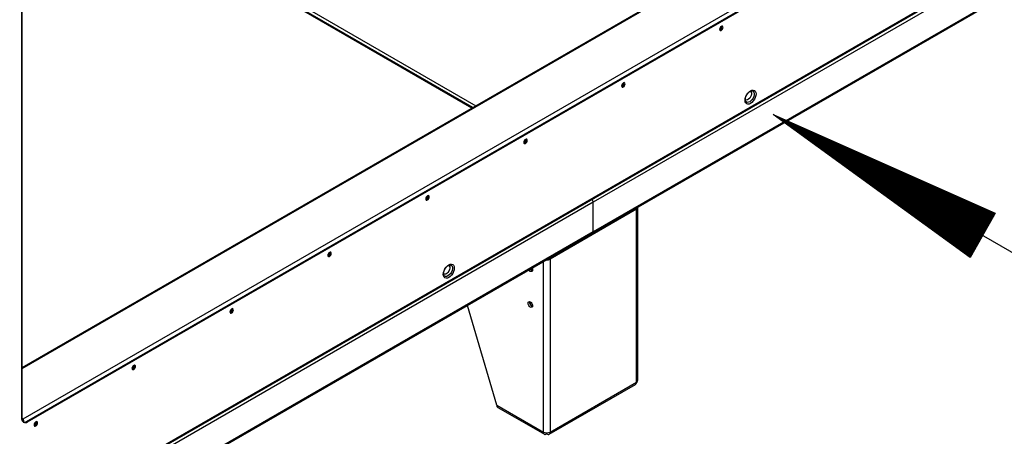
# Model space of a CAD drawing. Extents: x 5 to 292, y 5 to 205.
# Drawn here: x 89 to 112, y 26 to 36 of the extents above; entities that cross this region are included whole.
import ezdxf

# ---------------------------------------------------------------- set-up
doc = ezdxf.new("R2010")
doc.units = 0
doc.layers.get('0').update_dxf_attribs({"linetype": 'CONTINUOUS'})

# ---------------------------------------------------------------- blocks, each defined once
blk = doc.blocks.new('ABLUFT_OBEN_LINKS')
at = {"linetype": 'CONTINUOUS'}
h = blk.add_hatch(dxfattribs=at)
h.set_pattern_fill('ANSI31', color=8, scale=0.002, style=0)
h.paths.add_polyline_path([(0, 22.5), (4.94, 19.648), (5.237, 20.168)], flags=0)
h = blk.add_hatch(dxfattribs=at)
h.set_pattern_fill('ANSI31', color=8, scale=0.002, style=0)
h.paths.add_polyline_path([(0, 22.5), (4.643, 19.127), (4.94, 19.648)], flags=0)
at = {"color": 7, "linetype": 'CONTINUOUS'}
for p, q in [((0, 22.5), (38.971, 0)), ((0, 22.5), (5.237, 20.168)), ((4.643, 19.127), (0, 22.5)), ((5.237, 20.168), (4.643, 19.127))]:
    blk.add_line(p, q, dxfattribs=at)

msp = doc.modelspace()

# ---------------------------------------------------------------- linework, layer by layer
at = {"color": 8, "linetype": 'CONTINUOUS'}
for p, q in [((122.7403, 43.5359), (84.9383, 21.7133)), ((116.4517, 43.6492), (89.2712, 27.9582)), ((89.3813, 26.7155), (117.5006, 42.9484)), ((99.8891, 34.1104), (92.7424, 38.2361)), ((92.8367, 38.2905), (99.9834, 34.1648)), ((102.7503, 31.8871), (84.9383, 21.6044)), ((103.7417, 31.74), (103.7693, 31.7241)), ((101.5725, 26.4657), (101.5725, 30.4878)), ((101.7052, 30.5644), (101.7328, 30.5484)), ((89.2712, 26.7927), (89.2988, 26.7768))]:
    msp.add_line(p, q, dxfattribs=at)
at = {"color": 7, "linetype": 'CONTINUOUS'}
for p, q in [((84.9383, 21.6907), (122.7265, 43.5054)), ((116.4324, 43.6606), (89.2712, 27.9808)), ((89.2988, 26.7768), (117.4888, 43.0505)), ((122.2663, 43.1534), (102.7503, 31.8871)), ((89.2705, 42.9198), (89.2705, 26.7795)), ((89.2712, 26.7647), (89.2712, 42.9354)), ((89.3813, 26.7155), (117.5006, 42.9484)), ((89.4002, 26.7046), (117.5194, 42.9376)), ((102.7365, 31.1598), (122.7265, 42.6997)), ((122.7378, 42.7288), (102.7503, 31.1903)), ((99.9087, 34.1217), (92.7619, 38.2474)), ((105.732, 35.9654), (105.7286, 35.9636)), ((103.4221, 34.6319), (103.4187, 34.6301)), ((101.1122, 33.2985), (101.1088, 33.2967)), ((98.8023, 31.965), (98.7989, 31.9632)), ((102.7503, 31.1903), (102.7503, 31.8871)), ((103.7693, 31.7241), (101.7328, 30.5484)), ((103.7693, 27.6414), (103.7693, 31.7241)), ((103.8025, 27.6876), (103.8025, 31.7703)), ((82.7466, 19.6198), (102.7365, 31.1598)), ((102.7503, 31.1903), (82.7629, 19.6518)), ((96.4924, 30.6315), (96.4891, 30.6297)), ((101.7328, 30.5484), (101.7328, 26.4657)), ((94.1826, 29.2981), (94.1792, 29.2963)), ((100.4742, 27.0998), (99.7793, 29.4526)), ((91.8727, 27.9646), (91.8693, 27.9628)), ((101.7328, 26.4657), (103.7693, 27.6414)), ((101.7093, 26.4139), (103.7458, 27.5895)), ((100.4742, 27.0998), (101.5725, 26.4657)), ((100.4976, 27.0479), (101.596, 26.4139)), ((89.2988, 26.755), (89.2988, 26.7768)), ((89.3813, 26.7155), (89.4002, 26.7046)), ((89.5628, 26.6311), (89.5594, 26.6293)), ((101.648, 26.4222), (101.648, 26.4466)), ((101.6574, 26.4222), (101.6574, 26.4466))]:
    msp.add_line(p, q, dxfattribs=at)
at = {"color": 7, "linetype": 'CONTINUOUS', "flags": 128}
for points in [[(105.7697, 36.0389), (105.7539, 36.0262), (105.7405, 36.0081), (105.7316, 35.9875), (105.7284, 35.9675), (105.7316, 35.951), (105.7405, 35.9407), (105.7539, 35.9381), (105.7697, 35.9436), (105.7855, 35.9564), (105.7989, 35.9744), (105.8078, 35.995), (105.8109, 36.0151), (105.8078, 36.0315), (105.7989, 36.0418), (105.7855, 36.0444), (105.7697, 36.0389)], [(105.7508, 35.9545), (105.735, 35.949), (105.7327, 35.9489)], [(103.4598, 34.7054), (103.444, 34.6927), (103.4306, 34.6746), (103.4217, 34.654), (103.4186, 34.634), (103.4217, 34.6176), (103.4306, 34.6073), (103.444, 34.6047), (103.4598, 34.6102), (103.4756, 34.6229), (103.489, 34.641), (103.4979, 34.6616), (103.5011, 34.6816), (103.4979, 34.698), (103.489, 34.7083), (103.4756, 34.7109), (103.4598, 34.7054)], [(103.441, 34.6211), (103.4252, 34.6156), (103.4228, 34.6154)], [(106.4603, 34.5201), (106.4938, 34.5343), (106.5251, 34.5374), (106.552, 34.5291), (106.5726, 34.51), (106.5855, 34.4814), (106.5899, 34.4452), (106.5855, 34.4039), (106.5726, 34.3603), (106.552, 34.3174), (106.5251, 34.2781), (106.4938, 34.2451), (106.4603, 34.2207), (106.4267, 34.2064), (106.3955, 34.2033), (106.3686, 34.2116), (106.348, 34.2307), (106.3351, 34.2593), (106.3307, 34.2955), (106.3351, 34.3368), (106.348, 34.3804), (106.3686, 34.4233), (106.3955, 34.4626), (106.4267, 34.4956), (106.4603, 34.5201)], [(106.4507, 34.5092), (106.452, 34.5088), (106.4704, 34.4964), (106.4813, 34.4739), (106.4836, 34.444), (106.4769, 34.4097), (106.4621, 34.3749), (106.4406, 34.3433), (106.4149, 34.3183), (106.3878, 34.3026), (106.3621, 34.2979), (106.3407, 34.3048), (106.3365, 34.3081)], [(101.1499, 33.372), (101.1341, 33.3592), (101.1208, 33.3412), (101.1118, 33.3206), (101.1087, 33.3005), (101.1118, 33.2841), (101.1208, 33.2738), (101.1341, 33.2712), (101.1499, 33.2767), (101.1657, 33.2894), (101.1791, 33.3075), (101.188, 33.3281), (101.1912, 33.3481), (101.188, 33.3646), (101.1791, 33.3748), (101.1657, 33.3774), (101.1499, 33.372)], [(101.1311, 33.2876), (101.1153, 33.2821), (101.1129, 33.282)], [(98.84, 32.0385), (98.8243, 32.0258), (98.8109, 32.0077), (98.8019, 31.9871), (98.7988, 31.9671), (98.8019, 31.9506), (98.8109, 31.9403), (98.8243, 31.9377), (98.84, 31.9432), (98.8558, 31.956), (98.8692, 31.974), (98.8782, 31.9946), (98.8813, 32.0147), (98.8782, 32.0311), (98.8692, 32.0414), (98.8558, 32.044), (98.84, 32.0385)], [(98.8212, 31.9541), (98.8054, 31.9486), (98.803, 31.9485)], [(96.5302, 30.705), (96.5144, 30.6923), (96.501, 30.6742), (96.4921, 30.6536), (96.4889, 30.6336), (96.4921, 30.6172), (96.501, 30.6069), (96.5144, 30.6043), (96.5302, 30.6098), (96.5459, 30.6225), (96.5593, 30.6406), (96.5683, 30.6612), (96.5714, 30.6812), (96.5683, 30.6976), (96.5593, 30.7079), (96.5459, 30.7105), (96.5302, 30.705)], [(96.5113, 30.6207), (96.4955, 30.6152), (96.4931, 30.615)], [(99.3421, 30.4108), (99.3756, 30.4251), (99.4069, 30.4282), (99.4338, 30.4199), (99.4544, 30.4008), (99.4673, 30.3721), (99.4717, 30.3359), (99.4673, 30.2947), (99.4544, 30.2511), (99.4338, 30.2082), (99.4069, 30.1689), (99.3756, 30.1359), (99.3421, 30.1114), (99.3085, 30.0971), (99.2773, 30.094), (99.2504, 30.1023), (99.2298, 30.1215), (99.2169, 30.1501), (99.2125, 30.1863), (99.2169, 30.2276), (99.2298, 30.2711), (99.2504, 30.314), (99.2773, 30.3533), (99.3085, 30.3863), (99.3421, 30.4108)], [(99.3325, 30.4), (99.3338, 30.3996), (99.3522, 30.3871), (99.3631, 30.3647), (99.3654, 30.3347), (99.3587, 30.3005), (99.3439, 30.2656), (99.3224, 30.234), (99.2967, 30.209), (99.2696, 30.1933), (99.2439, 30.1887), (99.2225, 30.1956), (99.2183, 30.1988)], [(101.3049, 30.3333), (101.3128, 30.3136), (101.3168, 30.2878), (101.3128, 30.2667), (101.3013, 30.2535), (101.2841, 30.2501), (101.2638, 30.2572), (101.2435, 30.2736), (101.2303, 30.2902)], [(101.2107, 29.5053), (101.2148, 29.5264), (101.2263, 29.5396), (101.2435, 29.543), (101.2638, 29.5359), (101.2841, 29.5195), (101.3013, 29.4963), (101.3128, 29.4698), (101.3168, 29.444), (101.3128, 29.4229), (101.3013, 29.4097), (101.2841, 29.4064), (101.2638, 29.4134), (101.2435, 29.4298), (101.2263, 29.453), (101.2148, 29.4795), (101.2107, 29.5053)], [(94.2203, 29.3716), (94.2045, 29.3588), (94.1911, 29.3408), (94.1822, 29.3202), (94.179, 29.3001), (94.1822, 29.2837), (94.1911, 29.2734), (94.2045, 29.2708), (94.2203, 29.2763), (94.2361, 29.289), (94.2494, 29.3071), (94.2584, 29.3277), (94.2615, 29.3477), (94.2584, 29.3642), (94.2494, 29.3744), (94.2361, 29.377), (94.2203, 29.3716)], [(94.2014, 29.2872), (94.1856, 29.2817), (94.1833, 29.2816)], [(91.9104, 28.0381), (91.8946, 28.0254), (91.8812, 28.0073), (91.8723, 27.9867), (91.8691, 27.9667), (91.8723, 27.9502), (91.8812, 27.9399), (91.8946, 27.9373), (91.9104, 27.9428), (91.9262, 27.9556), (91.9396, 27.9736), (91.9485, 27.9942), (91.9516, 28.0143), (91.9485, 28.0307), (91.9396, 28.041), (91.9262, 28.0436), (91.9104, 28.0381)], [(91.8915, 27.9537), (91.8758, 27.9482), (91.8734, 27.9481)], [(89.6005, 26.7046), (89.5847, 26.6919), (89.5713, 26.6738), (89.5624, 26.6532), (89.5593, 26.6332), (89.5624, 26.6168), (89.5713, 26.6065), (89.5847, 26.6039), (89.6005, 26.6094), (89.6163, 26.6221), (89.6297, 26.6402), (89.6386, 26.6608), (89.6418, 26.6808), (89.6386, 26.6972), (89.6297, 26.7075), (89.6163, 26.7101), (89.6005, 26.7046)], [(89.5817, 26.6203), (89.5659, 26.6148), (89.5635, 26.6146)]]:
    msp.add_lwpolyline(points, dxfattribs=at)
at = {"color": 8, "linetype": 'CONTINUOUS', "flags": 128}
for points in [[(106.4774, 34.5178), (106.4978, 34.5178), (106.5206, 34.5082), (106.5369, 34.4883), (106.5454, 34.4598), (106.5454, 34.4249), (106.5369, 34.3866), (106.5206, 34.3479), (106.4978, 34.3119), (106.4703, 34.2816), (106.4405, 34.2594), (106.4106, 34.2472), (106.3832, 34.2458), (106.3604, 34.2554), (106.3441, 34.2753), (106.3404, 34.2838)], [(99.3592, 30.4086), (99.3796, 30.4086), (99.4024, 30.3989), (99.4187, 30.379), (99.4272, 30.3505), (99.4272, 30.3157), (99.4187, 30.2774), (99.4024, 30.2386), (99.3796, 30.2027), (99.3521, 30.1724), (99.3223, 30.1502), (99.2924, 30.1379), (99.265, 30.1365), (99.2422, 30.1462), (99.2259, 30.1661), (99.2222, 30.1745)]]:
    msp.add_lwpolyline(points, dxfattribs=at)
at = {"color": 7, "linetype": 'CONTINUOUS'}
for centre, radius, start, end in [((105.6868, 36.039), 0.0863, 301.58129, 1.15107), ((105.7179, 36.0211), 0.0737, 281.52118, 18.4842), ((105.7169, 36.0211), 0.0747, 296.98835, 18.28362), ((103.3769, 34.7055), 0.0863, 301.58129, 1.15112), ((103.4081, 34.6877), 0.0737, 281.52118, 18.4842), ((103.4071, 34.6876), 0.0747, 296.988, 18.28523), ((101.067, 33.372), 0.0863, 301.5813, 1.15101), ((101.0982, 33.3542), 0.0737, 281.52118, 18.4842), ((101.0972, 33.3541), 0.0747, 296.98798, 18.28532), ((98.7571, 32.0386), 0.0863, 301.58128, 1.15114), ((98.7883, 32.0207), 0.0737, 281.52118, 18.4842), ((98.7873, 32.0207), 0.0747, 296.98796, 18.28542), ((102.6472, 31.8822), 0.1033, 2.6952, 45.36759), ((102.6454, 31.8814), 0.1051, 3.07974, 44.98305), ((103.7493, 31.7731), 0.0529, 292.1587, 2.05293), ((102.7186, 31.1862), 0.032, 304.05635, 7.25583), ((102.7177, 31.1867), 0.0329, 305.01333, 6.29885), ((96.4472, 30.7051), 0.0863, 301.58128, 1.15116), ((96.4784, 30.6873), 0.0737, 281.52118, 18.4842), ((96.4774, 30.6872), 0.0747, 296.98794, 18.28553), ((101.6548, 30.6965), 0.1674, 266.53966, 297.78815), ((101.3418, 30.3553), 0.0882, 210.3727, 252.00007), ((101.3222, 30.3418), 0.052, 208.61832, 264.01329), ((101.347, 29.5227), 0.1005, 168.83671, 251.15792), ((101.3284, 29.512), 0.0666, 160.07704, 259.91758), ((94.1373, 29.3716), 0.0863, 301.5813, 1.15102), ((94.1685, 29.3538), 0.0737, 281.52118, 18.4842), ((94.1675, 29.3537), 0.0747, 296.988, 18.28524), ((91.8275, 28.0382), 0.0863, 301.5813, 1.15101), ((91.8586, 28.0203), 0.0737, 281.52118, 18.4842), ((91.8576, 28.0203), 0.0747, 296.98839, 18.28345), ((103.7458, 27.6933), 0.057, 294.37466, 354.3052), ((100.5297, 27.0937), 0.0559, 173.70115, 234.98667), ((89.3496, 26.7667), 0.0801, 170.78596, 309.20329), ((89.326, 26.795), 0.0968, 254.15479, 304.84229), ((89.5488, 26.6869), 0.0737, 281.52118, 18.4842), ((89.5478, 26.6868), 0.0747, 296.98809, 18.28484), ((89.5176, 26.7047), 0.0863, 301.58129, 1.15107), ((101.6527, 26.6204), 0.1742, 242.60967, 297.39033)]:
    msp.add_arc(centre, radius, start, end, dxfattribs=at)
for points, knots in [([(106.3407, 34.2841), (106.3397, 34.2867), (106.3373, 34.2935), (106.3357, 34.3147), (106.3392, 34.3441), (106.3487, 34.3778), (106.3642, 34.4127), (106.3848, 34.4461), (106.4087, 34.4751), (106.4313, 34.4956), (106.4443, 34.5038), (106.4496, 34.5071)], [0, 0, 0, 0, 0.0762085, 0.1922086, 0.3087866, 0.4281686, 0.5502809, 0.6738382, 0.7972099, 0.9185081, 1, 1, 1, 1]), ([(106.4496, 34.5071), (106.4532, 34.5091), (106.4636, 34.5147), (106.4738, 34.5176), (106.4766, 34.5176), (106.4768, 34.5176)], [0, 0, 0, 0, 0.3320163, 0.9573922, 1, 1, 1, 1]), ([(99.2225, 30.1748), (99.2215, 30.1775), (99.2191, 30.1842), (99.2175, 30.2055), (99.221, 30.2348), (99.2305, 30.2685), (99.246, 30.3034), (99.2666, 30.3369), (99.2905, 30.3658), (99.3131, 30.3863), (99.3261, 30.3946), (99.3314, 30.3979)], [0, 0, 0, 0, 0.0762085, 0.1922086, 0.3087866, 0.4281686, 0.5502809, 0.6738382, 0.7972099, 0.9185081, 1, 1, 1, 1]), ([(99.3314, 30.3979), (99.335, 30.3998), (99.3454, 30.4054), (99.3556, 30.4083), (99.3584, 30.4084), (99.3586, 30.4084)], [0, 0, 0, 0, 0.3320163, 0.9573922, 1, 1, 1, 1]), ([(103.7693, 27.6414), (103.7678, 27.6295), (103.7648, 27.6058), (103.7506, 27.594), (103.7435, 27.5881)], [0, 0, 0, 0, 0.5003293, 1, 1, 1, 1]), ([(89.2988, 26.7768), (89.2954, 26.7715), (89.2885, 26.7611), (89.2813, 26.7438), (89.2798, 26.7329), (89.2794, 26.7304)], [0, 0, 0, 0, 0.4360083, 0.8721665, 1, 1, 1, 1]), ([(89.2988, 26.755), (89.2975, 26.7509), (89.2948, 26.7428), (89.2923, 26.7274), (89.2932, 26.7171), (89.2936, 26.713)], [0, 0, 0, 0, 0.376623, 0.7534815, 1, 1, 1, 1]), ([(89.3209, 26.7008), (89.321, 26.7018), (89.3224, 26.7109), (89.3194, 26.7296), (89.3128, 26.7533), (89.3048, 26.7687), (89.3, 26.7751), (89.2988, 26.7768)], [0, 0, 0, 0, 0.0322856, 0.320933, 0.6095808, 0.8982284, 1, 1, 1, 1]), ([(89.3028, 26.7038), (89.3032, 26.7051), (89.3053, 26.7125), (89.305, 26.7267), (89.3028, 26.7435), (89.3001, 26.7512), (89.2988, 26.755)], [0, 0, 0, 0, 0.0723011, 0.3888648, 0.7054296, 1, 1, 1, 1])]:
    msp.add_open_spline(points, degree=3, knots=knots, dxfattribs=at)
for points in [[(101.5725, 26.4657), (101.5734, 26.4545), (101.575, 26.4321), (101.5923, 26.4129), (101.6176, 26.4075), (101.6379, 26.4173), (101.648, 26.4222)], [(101.6574, 26.4222), (101.6675, 26.4173), (101.6877, 26.4075), (101.713, 26.4129), (101.7304, 26.4321), (101.732, 26.4545), (101.7328, 26.4657)]]:
    msp.add_open_spline(points, degree=3, dxfattribs=at)

# ---------------------------------------------------------------- block references
msp.add_blockref('ABLUFT_OBEN_LINKS', (106.9965, 11.46), dxfattribs=at)

doc.saveas('drawing.dxf')
